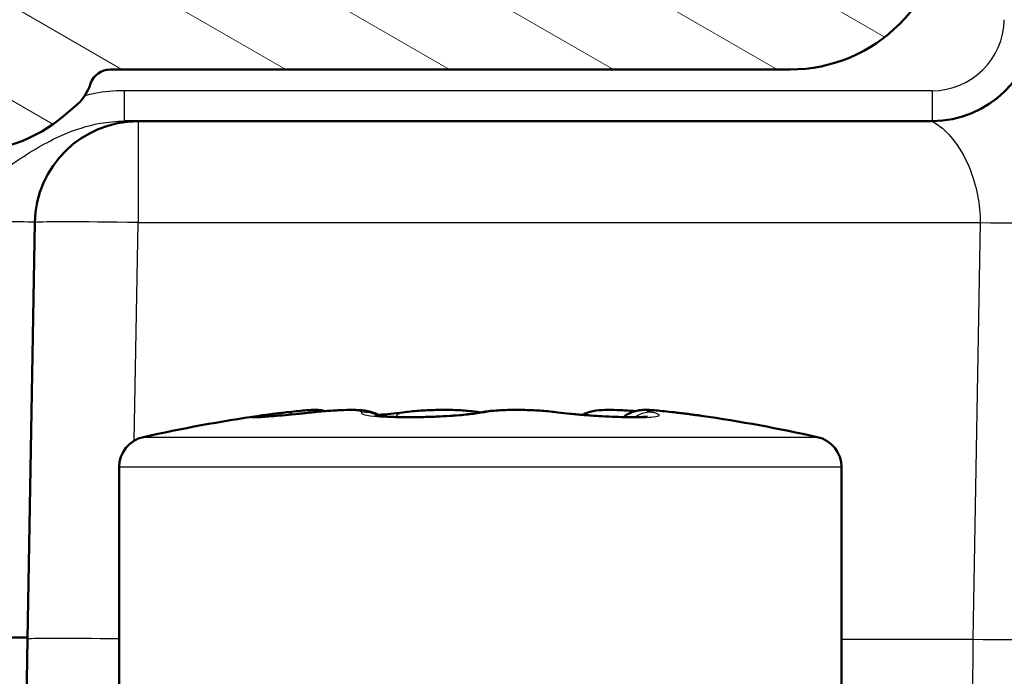
# Model space of a CAD drawing. Units: millimetres. Extents: x 1 to 1188, y 1 to 840.
# Drawn here: x 264 to 274, y 750 to 757 of the extents above; entities that cross this region are included whole.
import ezdxf

# ---------------------------------------------------------------- set-up
doc = ezdxf.new("R2010")
doc.units = ezdxf.units.MM
for name, color, linetype, lineweight in [('Schraffur (ISO)', 1, 'Continuous', 18), ('Sichtbar (ISO)', 7, 'Continuous', 50), ('Sichtbar schmal (ISO)', 1, 'Continuous', 25)]:
    doc.layers.add(name, color=color, linetype=linetype, lineweight=lineweight)

msp = doc.modelspace()

# ---------------------------------------------------------------- hatches: boundary and pattern name
at = {"layer": 'Schraffur (ISO)'}
h = msp.add_hatch(dxfattribs=at)
h.set_pattern_fill('ANSI31', color=256, scale=6.35, angle=105.00024554, style=0)
h.set_pattern_definition([(150.00025, (0, 0), (-0.39687205, -0.6874094), [])])
edge = h.paths.add_edge_path()
edge.add_ellipse((263.0730321, 756.184541), major_axis=(0, -0.8), ratio=1, start_angle=270, end_angle=293.30420214)
edge.add_ellipse((263.0730321, 756.184541), major_axis=(0.3164903, -0.7347339), ratio=1, start_angle=270, end_angle=336.69579786)
edge.add_line((263.0730321, 755.384541), (263.3230321, 755.384541))
edge.add_line((263.3230321, 755.384541), (263.5230321, 755.384541))
edge.add_ellipse((263.5230321, 756.884541), major_axis=(1.5, 0), ratio=1, start_angle=270, end_angle=310)
edge.add_line((264.4872135, 755.7354743), (264.5944259, 755.8254362))
edge.add_ellipse((264.2730321, 756.2084584), major_axis=(0.3830222, 0.3213938), ratio=1, start_angle=270, end_angle=301.34420816)
edge.add_ellipse((264.9362523, 755.984541), major_axis=(0.0639764, 0.1894915), ratio=1, start_angle=18.65579184, end_angle=90, ccw=False)
edge.add_line((264.9362523, 756.184541), (271.5230321, 756.184541))
edge.add_ellipse((271.5230321, 757.684541), major_axis=(1.5, 0), ratio=1, start_angle=270, end_angle=360)
edge.add_line((273.0230321, 757.684541), (272.0230321, 757.684541))
edge.add_ellipse((271.5230321, 757.684541), major_axis=(0, -0.5), ratio=1, start_angle=0, end_angle=90, ccw=False)
edge.add_line((271.5230321, 757.184541), (263.0730321, 757.184541))
edge.add_ellipse((263.0730321, 756.384541), major_axis=(-0.8, 0), ratio=1, start_angle=270, end_angle=360)
edge.add_line((262.2730321, 756.384541), (262.2730321, 756.184541))
edge = h.paths.add_edge_path()
edge.add_ellipse((256.2265536, 743.884541), major_axis=(-0.0034905, -0.1999695), ratio=1, start_angle=270, end_angle=361)
edge.add_line((256.2265536, 743.684541), (256.3462081, 743.684541))
edge.add_ellipse((256.3462081, 743.484541), major_axis=(0.2, 0), ratio=1, start_angle=315.5, end_angle=450, ccw=False)
edge.add_line((256.4888582, 743.3443591), (256.0957793, 742.9443591))
edge.add_ellipse((256.2384294, 742.8041773), major_axis=(-0.1401819, -0.1426501), ratio=1, start_angle=270, end_angle=315.5)
edge.add_line((256.0384598, 742.8006868), (256.1461149, 736.6331305))
edge.add_ellipse((258.1458103, 736.6680353), major_axis=(0.0349048, -1.9996954), ratio=1, start_angle=270, end_angle=299)
edge.add_line((256.4137595, 735.6680353), (258.1081432, 732.7332767))
edge.add_ellipse((258.5411559, 732.9832767), major_axis=(0.25, -0.4330127), ratio=1, start_angle=270, end_angle=348)
edge.add_line((258.6956644, 732.5077485), (259.4479977, 732.7521964))
edge.add_ellipse((259.6025062, 732.2766681), major_axis=(0.4755283, 0.1545085), ratio=1, start_angle=26.74368395, end_angle=90, ccw=False)
edge.add_ellipse((261.0230321, 733.684541), major_axis=(1.0559046, -1.0653945), ratio=1, start_angle=270, end_angle=190.1262137)
edge.add_ellipse((259.3873371, 734.835411), major_axis=(-0.2877175, -0.4089238), ratio=1, start_angle=53.13010235, end_angle=90, ccw=False)
edge.add_line((259.5418456, 734.3598827), (259.3873645, 734.3096888))
edge.add_ellipse((259.232856, 734.785217), major_axis=(-0.4755283, -0.1545085), ratio=1, start_angle=12, end_angle=90, ccw=False)
edge.add_line((258.7998433, 734.535217), (257.7127976, 736.4180353))
edge.add_ellipse((258.1458103, 736.6680353), major_axis=(-0.25, 0.4330127), ratio=1, start_angle=61, end_angle=90, ccw=False)
edge.add_line((257.6458865, 736.6593091), (257.5511743, 742.0853652))
edge.add_ellipse((258.0510982, 742.0940914), major_axis=(-0.0087262, 0.4999238), ratio=1, start_angle=49.80050205, end_angle=90, ccw=False)
edge.add_ellipse((256.3462081, 743.484541), major_axis=(1.0744383, 1.317415), ratio=1, start_angle=270, end_angle=348.67985979)
edge.add_ellipse((258.0442617, 744.8833311), major_axis=(-0.3179069, 0.3859213), ratio=1, start_angle=49.51963816, end_angle=90, ccw=False)
edge.add_line((257.5443379, 744.8920573), (257.8158871, 760.4491021))
edge.add_ellipse((258.315811, 760.4403759), major_axis=(0.0087262, 0.4999238), ratio=1, start_angle=49.4147447, end_angle=90, ccw=False)
edge.add_ellipse((268.039407, 751.8118371), major_axis=(8.9604056, 10.0975805), ratio=1, start_angle=82.1705106, end_angle=90, ccw=False)
edge.add_ellipse((259.5818825, 761.684541), major_axis=(0.3797194, 0.3252894), ratio=1, start_angle=49.4147447, end_angle=90, ccw=False)
edge.add_line((259.5818825, 762.184541), (269.3230321, 762.184541))
edge.add_ellipse((269.3230321, 761.684541), major_axis=(0.5, 0), ratio=1, start_angle=0, end_angle=90, ccw=False)
edge.add_line((269.8230321, 761.684541), (269.8230321, 761.484541))
edge.add_ellipse((270.3230321, 761.484541), major_axis=(0, -0.5), ratio=1, start_angle=270, end_angle=360)
edge.add_line((270.3230321, 760.984541), (271.5230321, 760.984541))
edge.add_ellipse((271.5230321, 760.484541), major_axis=(0.5, 0), ratio=1, start_angle=23.57817848, end_angle=90, ccw=False)
edge.add_line((271.9812897, 760.684541), (273.0647745, 760.684541))
edge.add_ellipse((273.5230321, 760.484541), major_axis=(0.2, 0.4582576), ratio=1, start_angle=23.57817848, end_angle=90, ccw=False)
edge.add_ellipse((273.5230321, 761.484541), major_axis=(0.5, 0), ratio=1, start_angle=270, end_angle=336.37718323)
edge.add_ellipse((273.5230321, 761.484541), major_axis=(0.200357, 0.4581016), ratio=1, start_angle=270, end_angle=293.62281677)
edge.add_line((274.0230321, 761.484541), (274.0230321, 761.684541))
edge.add_ellipse((273.5230321, 761.684541), major_axis=(0, 0.5), ratio=1, start_angle=270, end_angle=290.55924992)
edge.add_ellipse((273.5230321, 761.684541), major_axis=(-0.1755879, 0.4681548), ratio=1, start_angle=270, end_angle=339.44075008)
edge.add_line((273.5230321, 762.184541), (271.2230321, 762.184541))
edge.add_ellipse((271.2230321, 762.384541), major_axis=(-0.2, 0), ratio=1, start_angle=0, end_angle=90, ccw=False)
edge.add_line((271.0230321, 762.384541), (271.0230321, 763.484541))
edge.add_ellipse((270.8230321, 763.484541), major_axis=(0, 0.2), ratio=1, start_angle=270, end_angle=360)
edge.add_line((270.8230321, 763.684541), (259.2198655, 763.684541))
edge.add_ellipse((259.2198655, 762.684541), major_axis=(-1, 0), ratio=1, start_angle=270, end_angle=309.04770621)
edge.add_ellipse((268.039407, 751.8118371), major_axis=(-11.6493255, -9.4495087), ratio=1, start_angle=270, end_angle=280.90458759)
edge.add_ellipse((257.3222813, 760.8197902), major_axis=(-0.6434252, -0.765509), ratio=1, start_angle=270, end_angle=309.04770621)
edge.add_line((256.3224336, 760.8372426), (256.0265841, 743.8880314))
h = msp.add_hatch(dxfattribs=at)
h.set_pattern_fill('ANSI31', color=256, scale=6.35, angle=90.00021046, style=0)
h.set_pattern_definition([(135.00021, (0, 0), (-0.56126395, -0.5612681), [])])
edge = h.paths.add_edge_path()
edge.add_ellipse((537.7587517, 750.184541), major_axis=(-0.5, 0), ratio=1, start_angle=1, end_angle=90)
edge.add_line((537.7587517, 749.684541), (537.7816835, 749.684541))
edge.add_ellipse((537.7816835, 749.184541), major_axis=(-0.0087262, 0.4999238), ratio=1, start_angle=270, end_angle=359, ccw=False)
edge.add_line((538.2816073, 749.1932672), (538.3777625, 743.684541))
edge.add_line((538.3777625, 743.684541), (536.4695716, 743.684541))
edge.add_ellipse((536.4695716, 743.884541), major_axis=(0.0034905, -0.1999695), ratio=1, start_angle=270, end_angle=359, ccw=False)
edge.add_line((536.269602, 743.8810505), (536.2236552, 746.5133433))
edge.add_ellipse((534.5230321, 746.4836588), major_axis=(0.0296845, 1.7006231), ratio=1, start_angle=272, end_angle=450)
edge.add_line((532.822409, 746.5133433), (532.7764622, 743.8810505))
edge.add_ellipse((532.5764927, 743.884541), major_axis=(0.2, 0), ratio=1, start_angle=270, end_angle=359, ccw=False)
edge.add_line((532.5764927, 743.684541), (531.7195716, 743.684541))
edge.add_ellipse((531.7195716, 743.884541), major_axis=(0.0034905, -0.1999695), ratio=1, start_angle=270, end_angle=359, ccw=False)
edge.add_line((531.519602, 743.8810505), (531.295507, 756.7194458))
edge.add_ellipse((529.2958116, 756.684541), major_axis=(2, 0), ratio=1, start_angle=1, end_angle=90)
edge.add_line((529.2958116, 758.684541), (522.7679717, 758.684541))
edge.add_line((522.7679717, 758.684541), (522.7679717, 758.784541))
edge.add_line((522.7679717, 758.784541), (521.9963259, 758.784541))
edge.add_line((521.9963259, 758.784541), (521.9963259, 758.684541))
edge.add_line((521.9963259, 758.684541), (521.4379359, 758.684541))
edge.add_line((521.4379359, 758.684541), (521.4379359, 758.784541))
edge.add_line((521.4379359, 758.784541), (520.6493852, 758.784541))
edge.add_line((520.6493852, 758.784541), (520.6493852, 758.684541))
edge.add_line((520.6493852, 758.684541), (520.5584745, 758.684541))
edge.add_line((520.5584745, 758.684541), (520.5584745, 758.784541))
edge.add_line((520.5584745, 758.784541), (519.4012622, 758.784541))
edge.add_line((519.4012622, 758.784541), (519.4012622, 758.684541))
edge.add_line((519.4012622, 758.684541), (519.0404843, 758.684541))
edge.add_line((519.0404843, 758.684541), (519.0404843, 758.784541))
edge.add_line((519.0404843, 758.784541), (517.6501118, 758.784541))
edge.add_line((517.6501118, 758.784541), (517.6501118, 758.684541))
edge.add_line((517.6501118, 758.684541), (292.059179, 758.684541))
edge.add_line((292.059179, 758.684541), (292.059179, 758.434541))
edge.add_line((292.059179, 758.434541), (291.5637652, 758.434541))
edge.add_line((291.5637652, 758.434541), (291.5637652, 758.684541))
edge.add_line((291.5637652, 758.684541), (289.6138426, 758.684541))
edge.add_line((289.6138426, 758.684541), (289.6138426, 758.434541))
edge.add_line((289.6138426, 758.434541), (287.5186684, 758.434541))
edge.add_line((287.5186684, 758.434541), (287.5186684, 758.684541))
edge.add_line((287.5186684, 758.684541), (281.7502526, 758.684541))
edge.add_ellipse((281.7502526, 756.684541), major_axis=(0.0349048, 1.9996954), ratio=1, start_angle=1, end_angle=90)
edge.add_line((279.7505572, 756.7194458), (279.5264622, 743.8810505))
edge.add_ellipse((279.3264927, 743.884541), major_axis=(0.2, 0), ratio=1, start_angle=270, end_angle=359, ccw=False)
edge.add_line((279.3264927, 743.684541), (278.4695716, 743.684541))
edge.add_ellipse((278.4695716, 743.884541), major_axis=(0.0034905, -0.1999695), ratio=1, start_angle=270, end_angle=359, ccw=False)
edge.add_line((278.269602, 743.8810505), (278.2236552, 746.5133433))
edge.add_ellipse((276.5230321, 746.4836588), major_axis=(0.0296845, 1.7006231), ratio=1, start_angle=272, end_angle=450)
edge.add_line((274.822409, 746.5133433), (274.7764622, 743.8810505))
edge.add_ellipse((274.5764927, 743.884541), major_axis=(0.2, 0), ratio=1, start_angle=270, end_angle=359, ccw=False)
edge.add_line((274.5764927, 743.684541), (272.6683017, 743.684541))
edge.add_line((272.6683017, 743.684541), (272.7644569, 749.1932672))
edge.add_ellipse((273.2643807, 749.184541), major_axis=(-0.5, 0), ratio=1, start_angle=270, end_angle=359, ccw=False)
edge.add_line((273.2643807, 749.684541), (273.2873126, 749.684541))
edge.add_ellipse((273.2873126, 750.184541), major_axis=(-0.0087262, -0.4999238), ratio=1, start_angle=1, end_angle=90)
edge.add_line((273.7872364, 750.1758148), (273.9811337, 761.284184))
edge.add_line((273.9811337, 761.284184), (273.9911869, 761.8601289))
edge.add_line((273.9911869, 761.8601289), (274.0090702, 762.8846628))
edge.add_line((274.0090702, 762.8846628), (274.8230321, 763.684541))
edge.add_line((274.8230321, 763.684541), (278.1933128, 763.684541))
edge.add_ellipse((278.1933128, 763.384541), major_axis=(0.2999543, 0.0052357), ratio=1, start_angle=0, end_angle=89, ccw=False)
edge.add_line((278.4932671, 763.3897767), (278.5144569, 762.1758148))
edge.add_ellipse((279.0143807, 762.184541), major_axis=(-0.5, 0), ratio=1, start_angle=1, end_angle=90)
edge.add_line((279.0143807, 761.684541), (532.0316835, 761.684541))
edge.add_ellipse((532.0316835, 762.184541), major_axis=(-0.0087262, -0.4999238), ratio=1, start_angle=1, end_angle=90)
edge.add_line((532.5316073, 762.1758148), (532.5527971, 763.3897767))
edge.add_ellipse((532.8527514, 763.384541), major_axis=(-0.3, 0), ratio=1, start_angle=270, end_angle=359, ccw=False)
edge.add_line((532.8527514, 763.684541), (536.2230321, 763.684541))
edge.add_line((536.2230321, 763.684541), (537.036994, 762.8846628))
edge.add_line((537.036994, 762.8846628), (537.2588278, 750.1758148))
h = msp.add_hatch(dxfattribs=at)
h.set_pattern_fill('ANSI31', color=256, scale=6.35, angle=-14.99997778, style=0)
h.set_pattern_definition([(30.00002, (0, 0), (-0.3968753, 0.6874075), [])])
edge = h.paths.add_edge_path()
edge.add_ellipse((270.3168143, 737.984541), major_axis=(-0.1299038, -0.075), ratio=1, start_angle=270, end_angle=390)
edge.add_line((270.2418143, 737.8546372), (270.3980321, 737.7644448))
edge.add_ellipse((270.3230321, 737.634541), major_axis=(0.1299038, -0.075), ratio=1, start_angle=330, end_angle=450, ccw=False)
edge.add_line((270.3980321, 737.5046372), (270.2230321, 737.4036009))
edge.add_ellipse((270.2980321, 737.273697), major_axis=(-0.1299038, -0.075), ratio=1, start_angle=270, end_angle=330)
edge.add_line((270.1480321, 737.273697), (270.1480321, 732.984541))
edge.add_ellipse((269.8480321, 732.984541), major_axis=(0, -0.3), ratio=1, start_angle=0, end_angle=90, ccw=False)
edge.add_line((269.8480321, 732.684541), (267.1980321, 732.684541))
edge.add_ellipse((267.1980321, 732.984541), major_axis=(-0.3, 0), ratio=1, start_angle=0, end_angle=90, ccw=False)
edge.add_line((266.8980321, 732.984541), (266.8980321, 737.623697))
edge.add_ellipse((266.7480321, 737.623697), major_axis=(0, 0.15), ratio=1, start_angle=270, end_angle=330)
edge.add_line((266.8230321, 737.7536009), (266.6480321, 737.8546372))
edge.add_ellipse((266.7230321, 737.984541), major_axis=(-0.1299038, 0.075), ratio=1, start_angle=330, end_angle=450, ccw=False)
edge.add_line((266.6480321, 738.1144448), (266.8042499, 738.2046372))
edge.add_ellipse((266.7292499, 738.334541), major_axis=(0.1299038, 0.075), ratio=1, start_angle=270, end_angle=390)
edge.add_line((266.8042499, 738.4644448), (266.6480321, 738.5546372))
edge.add_ellipse((266.7230321, 738.684541), major_axis=(-0.1299038, 0.075), ratio=1, start_angle=60, end_angle=90, ccw=False)
edge.add_ellipse((266.4632245, 738.534541), major_axis=(-0.075, 0.1299038), ratio=1, start_angle=270, end_angle=330)
edge.add_line((266.4632245, 738.684541), (265.3730321, 738.684541))
edge.add_ellipse((265.3730321, 738.184541), major_axis=(-0.5, 0), ratio=1, start_angle=270, end_angle=360)
edge.add_line((264.8730321, 738.184541), (264.8730321, 737.384541))
edge.add_ellipse((264.3730321, 737.384541), major_axis=(0, -0.5), ratio=1, start_angle=0, end_angle=90, ccw=False)
edge.add_line((264.3730321, 736.884541), (263.8230321, 736.884541))
edge.add_ellipse((263.8230321, 737.384541), major_axis=(-0.5, 0), ratio=1, start_angle=0, end_angle=90, ccw=False)
edge.add_line((263.3230321, 737.384541), (263.3230321, 755.384541))
edge.add_line((263.3230321, 755.384541), (263.3230321, 755.5265956))
edge.add_ellipse((263.1230321, 755.5265956), major_axis=(0, 0.2), ratio=1, start_angle=270, end_angle=350)
edge.add_line((263.1577618, 755.7235571), (262.3382982, 755.8680507))
edge.add_line((262.3382982, 755.8680507), (261.1966803, 756.0693487))
edge.add_ellipse((261.0230321, 755.084541), major_axis=(-0.9848078, 0.1736482), ratio=1, start_angle=270, end_angle=315)
edge.add_line((260.4494557, 755.903693), (259.9859911, 755.5791716))
edge.add_ellipse((260.5595675, 754.7600196), major_axis=(-0.819152, -0.5735764), ratio=1, start_angle=270, end_angle=297)
edge.add_line((259.6766199, 755.2294911), (259.3400845, 754.5965601))
edge.add_ellipse((260.2230321, 754.1270885), major_axis=(-0.4694716, -0.8829476), ratio=1, start_angle=270, end_angle=298)
edge.add_line((259.2230321, 754.1270885), (259.2230321, 753.2162163))
edge.add_ellipse((259.4230321, 753.2162163), major_axis=(0, -0.2), ratio=1, start_angle=270, end_angle=360)
edge.add_line((259.4230321, 753.0162163), (260.0230321, 753.0162163))
edge.add_ellipse((260.0230321, 753.2162163), major_axis=(0.2, 0), ratio=1, start_angle=270, end_angle=360)
edge.add_line((260.2230321, 753.2162163), (260.2230321, 753.4162163))
edge.add_ellipse((260.6230321, 753.4162163), major_axis=(0, 0.4), ratio=1, start_angle=0, end_angle=90, ccw=False)
edge.add_line((260.6230321, 753.8162163), (260.9230321, 753.8162163))
edge.add_ellipse((260.9230321, 753.4162163), major_axis=(0.4, 0), ratio=1, start_angle=0, end_angle=90, ccw=False)
edge.add_line((261.3230321, 753.4162163), (261.3230321, 739.9162163))
edge.add_ellipse((260.9230321, 739.9162163), major_axis=(0, -0.4), ratio=1, start_angle=0, end_angle=90, ccw=False)
edge.add_line((260.9230321, 739.5162163), (260.6230321, 739.5162163))
edge.add_ellipse((260.6230321, 739.9162163), major_axis=(-0.4, 0), ratio=1, start_angle=0, end_angle=90, ccw=False)
edge.add_line((260.2230321, 739.9162163), (260.2230321, 740.1162163))
edge.add_ellipse((260.0230321, 740.1162163), major_axis=(0, 0.2), ratio=1, start_angle=270, end_angle=360)
edge.add_line((260.0230321, 740.3162163), (259.4119874, 740.3162163))
edge.add_ellipse((259.4119874, 740.1162163), major_axis=(-0.2, 0), ratio=1, start_angle=270, end_angle=356.74694669)
edge.add_line((259.2123097, 740.1275655), (259.0246435, 736.8257676))
edge.add_ellipse((260.0230321, 736.7690216), major_axis=(-0.056746, -0.9983886), ratio=1, start_angle=270, end_angle=273.25305331)
edge.add_line((259.0230321, 736.7690216), (259.0230321, 735.2938887))
edge.add_ellipse((259.5230321, 735.2938887), major_axis=(0, -0.5), ratio=1, start_angle=270, end_angle=402.98588608)
edge.add_ellipse((261.0230321, 733.684541), major_axis=(1.2435869, 1.1590909), ratio=1, start_angle=209.91731269, end_angle=450, ccw=False)
edge.add_ellipse((260.3762608, 731.5817602), major_axis=(-0.4779047, 0.1469935), ratio=1, start_angle=270, end_angle=305.09680123)
edge.add_line((260.2217523, 732.0572885), (260.200184, 732.0502805))
edge.add_ellipse((260.4164959, 731.384541), major_axis=(-0.6657396, -0.2163119), ratio=1, start_angle=270, end_angle=379.97987244)
edge.add_ellipse((261.441191, 732.184541), major_axis=(1.2307692, -1.576454), ratio=1, start_angle=270, end_angle=322.02012756)
edge.add_line((261.441191, 730.184541), (273.0230321, 730.184541))
edge.add_ellipse((273.0230321, 730.684541), major_axis=(0.5, 0), ratio=1, start_angle=270, end_angle=360)
edge.add_line((273.5230321, 730.684541), (273.5230321, 732.184541))
edge.add_ellipse((273.0230321, 732.184541), major_axis=(0, 0.5), ratio=1, start_angle=270, end_angle=272)
edge.add_line((273.5227275, 732.2019907), (273.4392824, 736.9825586))
edge.add_ellipse((272.9393586, 736.9738324), major_axis=(-0.0087262, 0.4999238), ratio=1, start_angle=270, end_angle=314)
edge.add_line((273.292912, 737.3273858), (272.0822034, 738.5380944))
edge.add_ellipse((271.72865, 738.184541), major_axis=(0.3535534, 0.3535534), ratio=1, start_angle=0, end_angle=45)
edge.add_line((271.72865, 738.684541), (270.5466389, 738.684541))
edge.add_ellipse((270.5466389, 738.534541), major_axis=(-0.15, 0), ratio=1, start_angle=270, end_angle=401.8103149)
edge.add_ellipse((270.3230321, 738.334541), major_axis=(0.1, -0.1118034), ratio=1, start_angle=348.1896851, end_angle=450, ccw=False)
edge.add_line((270.3980321, 738.2046372), (270.2418143, 738.1144448))

# ---------------------------------------------------------------- linework, layer by layer
at = {"layer": 'Sichtbar (ISO)'}
for p, q in [((264.9362523, 756.184541), (271.5230321, 756.184541)), ((264.4872135, 755.7354743), (264.5944259, 755.8254362)), ((265.2057294, 755.684541), (265.070794, 755.684541)), ((272.9006943, 755.684541), (265.2057294, 755.684541)), ((264.2058817, 754.7019934), (264.1354522, 750.6670886)), ((265.0230321, 749.984541), (265.0230321, 752.3320146)), ((272.0230321, 749.984541), (272.0230321, 752.3320146)), ((263.3230321, 750.684541), (264.1357568, 750.684541)), ((264.1354522, 750.6670886), (264.1011513, 748.7019934))]:
    msp.add_line(p, q, dxfattribs=at)
for centre, radius, start, end in [((271.5230321, 757.684541), 1.5, 270, 0), ((272.9006943, 756.684541), 1, 270, 359), ((264.9362523, 755.984541), 0.2, 90, 161.34420816), ((264.2730321, 756.2084584), 0.5, 310, 341.34420816), ((263.5230321, 756.884541), 1.5, 270, 310), ((265.2057294, 754.684541), 1, 90, 179), ((268.5230321, 737.984541), 15, 98.20450752, 102.57322), ((268.5230321, 737.984541), 15, 77.42678, 81.79549248), ((265.3230321, 752.3320146), 0.3, 102.57322, 180), ((271.7230321, 752.3320146), 0.3, 0, 77.42678)]:
    msp.add_arc(centre, radius, start, end, dxfattribs=at)
for centre, major_axis, ratio, start_param, end_param in [((268.1070245, 752.8896588), (0.8412618, 0.0229387), 0.08064744, 4.265635832, 4.386307556), ((268.1089606, 752.8910284), (0.8474218, 0.0233795), 0.081591411, 4.386285872, 4.506211798), ((269.4336666, 752.8857071), (0.820844, -0.0466575), 0.059705502, 5.349570677, 5.473372813), ((269.4519688, 752.8795692), (0.7942794, -0.0423887), 0.056149432, 5.472894409, 5.600485564)]:
    msp.add_ellipse(centre, major_axis=major_axis, ratio=ratio, start_param=start_param, end_param=end_param, dxfattribs=at)
for points, knots in [([(266.9042852, 752.8649737), (266.8568511, 752.8599419), (266.8096458, 752.855076), (266.7184981, 752.8459665), (266.6745645, 752.841724), (266.5926627, 752.8341223), (266.5546924, 752.8307635), (266.4873072, 752.8251527), (266.4578578, 752.8229006), (266.4102953, 752.8196791), (266.3918054, 752.8187276), (266.38242, 752.8184236)], [0, 0, 0, 0, 0.0144987328, 0.0144987328, 0.02899746561, 0.02899746561, 0.04349619841, 0.04349619841, 0.05799493121, 0.05799493121, 0.07249366401, 0.07249366401, 0.07249366401, 0.07249366401]), ([(266.3824301, 752.8310161), (266.3951828, 752.8328548), (266.4089685, 752.8347794), (266.4385977, 752.8388066), (266.4544382, 752.8409085), (266.4880395, 752.8452746), (266.505799, 752.8475385), (266.5430354, 752.8522038), (266.562512, 752.8546052), (266.6029406, 752.8595162), (266.6238919, 752.8620258), (266.645445, 752.8645734)], [0.03674180556, 0.03674180556, 0.03674180556, 0.03674180556, 0.04389217561, 0.04389217561, 0.05104254566, 0.05104254566, 0.05819291571, 0.05819291571, 0.06534328576, 0.06534328576, 0.07249365581, 0.07249365581, 0.07249365581, 0.07249365581]), ([(267.0227208, 752.8761309), (267.0215508, 752.8764405), (267.0204068, 752.8767384), (267.0017839, 752.8815505), (266.9900224, 752.8833005), (266.9668822, 752.8863687), (266.9573678, 752.8869826), (266.9303283, 752.8883233), (266.9167773, 752.888076), (266.8819935, 752.8870579), (266.8610781, 752.8857891), (266.8140962, 752.882241), (266.7882847, 752.8799353), (266.7320456, 752.8743528), (266.701657, 752.8710755), (266.6616029, 752.8664705), (266.6535714, 752.865534), (266.645445, 752.8645734)], [0.2924522547, 0.2924522547, 0.2924522547, 0.2924522547, 0.29261117653, 0.29261117653, 0.29509328052, 0.29509328052, 0.29845568225, 0.29845568225, 0.30582428146, 0.30582428146, 0.31648562519, 0.31648562519, 0.32714696892, 0.32714696892, 0.33780831265, 0.33780831265, 0.34043881027, 0.34043881027, 0.34043881027, 0.34043881027]), ([(266.9042852, 752.8649737), (266.9558336, 752.8704419), (267.0071988, 752.8751062), (267.1057068, 752.8824293), (267.1527998, 752.8850917), (267.2400112, 752.8880934), (267.2798958, 752.8884856), (267.3543761, 752.8861778), (267.386157, 752.8850072), (267.4476188, 752.8724857), (267.4647974, 752.8685158), (267.5056805, 752.8534757), (267.5270548, 752.8455545), (267.5549863, 752.8267643)], [0.2639950947, 0.2639950947, 0.2639950947, 0.2639950947, 0.27865868381, 0.27865868381, 0.29332227293, 0.29332227293, 0.30798586204, 0.30798586204, 0.32264945116, 0.32264945116, 0.32750647511, 0.32750647511, 0.33112579037, 0.33112579037, 0.33112579037, 0.33112579037]), ([(267.7452344, 752.8185615), (267.7065782, 752.8190002), (267.6703965, 752.8199757), (267.6057501, 752.8228329), (267.5772451, 752.8247296), (267.5313792, 752.8289218), (267.5137708, 752.8313436), (267.5026715, 752.8332981), (267.5009634, 752.8336635), (267.5006484, 752.8337342), (267.5006339, 752.8337376), (267.5006336, 752.8337379)], [0, 0, 0, 0, 0.01371475957, 0.01371475957, 0.02742951915, 0.02742951915, 0.04114427872, 0.04114427872, 0.04569592134, 0.04569592134, 0.04614172137, 0.04614172137, 0.04614172137, 0.04614172137]), ([(267.5340578, 752.8396177), (267.5741343, 752.8429601), (267.6135281, 752.8466059), (267.6942309, 752.8548473), (267.7350393, 752.8595061), (267.7721961, 752.864241)], [0.04527757236, 0.04527757236, 0.04527757236, 0.04527757236, 0.05799492465, 0.05799492465, 0.07249365581, 0.07249365581, 0.07249365581, 0.07249365581]), ([(268.5230321, 752.8638077), (268.4855478, 752.8705839), (268.4471746, 752.8752136), (268.3588739, 752.8830052), (268.30848, 752.8856598), (268.2027987, 752.8883255), (268.1476012, 752.888313), (268.0365543, 752.8856968), (267.9807638, 752.8830929), (267.8728867, 752.8754579), (267.8208593, 752.8704421), (267.7721961, 752.864241)], [0.26581472127, 0.26581472127, 0.26581472127, 0.26581472127, 0.27928383781, 0.27928383781, 0.29457258093, 0.29457258093, 0.30986132404, 0.30986132404, 0.32515006715, 0.32515006715, 0.34043881027, 0.34043881027, 0.34043881027, 0.34043881027]), ([(268.5078837, 752.860941), (268.4932505, 752.8580454), (268.4732224, 752.854662), (268.4211907, 752.8473153), (268.3875587, 752.8433279), (268.3130942, 752.8359958), (268.2722293, 752.8326396), (268.1863364, 752.8268751), (268.141305, 752.8244646), (268.0501593, 752.8207785), (268.0040483, 752.8195029), (267.9517305, 752.8187309), (267.9445207, 752.8186397), (267.9373439, 752.8185642)], [0, 0, 0, 0, 0.01217140718, 0.01217140718, 0.02667013998, 0.02667013998, 0.04116887279, 0.04116887279, 0.05566760559, 0.05566760559, 0.07016633839, 0.07016633839, 0.07249366401, 0.07249366401, 0.07249366401, 0.07249366401]), ([(268.5078837, 752.860941), (268.5502027, 752.8693151), (268.5933025, 752.8747206), (268.6871903, 752.8830052), (268.7375843, 752.8856598), (268.8432655, 752.8883255), (268.898463, 752.888313), (269.00951, 752.8856968), (269.0653004, 752.8830929), (269.1731776, 752.8754579), (269.225205, 752.8704421), (269.2738681, 752.864241)], [0.2639950947, 0.2639950947, 0.2639950947, 0.2639950947, 0.27928383781, 0.27928383781, 0.29457258093, 0.29457258093, 0.30986132404, 0.30986132404, 0.32515006715, 0.32515006715, 0.34043881027, 0.34043881027, 0.34043881027, 0.34043881027]), ([(269.9197743, 752.8185569), (269.8833836, 752.8190168), (269.8431032, 752.8200853), (269.7578687, 752.8234105), (269.712914, 752.8256652), (269.6213645, 752.83122), (269.5747709, 752.8345197), (269.4829991, 752.8419428), (269.4378184, 752.8460665), (269.3518333, 752.8548473), (269.311025, 752.8595061), (269.2738681, 752.864241)], [0, 0, 0, 0, 0.01449873116, 0.01449873116, 0.02899746232, 0.02899746232, 0.04349619349, 0.04349619349, 0.05799492465, 0.05799492465, 0.07249365581, 0.07249365581, 0.07249365581, 0.07249365581]), ([(270.0233434, 752.8761309), (270.0120062, 752.8770597), (270.0007548, 752.8779394), (269.9403574, 752.8824293), (269.8932645, 752.8850917), (269.806053, 752.8880934), (269.7661684, 752.8884856), (269.6916882, 752.8861778), (269.6599072, 752.8850072), (269.5984454, 752.8724857), (269.5812668, 752.8685158), (269.5450228, 752.8551823), (269.5300931, 752.8496587), (269.5120064, 752.8396177)], [0.27534114385, 0.27534114385, 0.27534114385, 0.27534114385, 0.27865868381, 0.27865868381, 0.29332227293, 0.29332227293, 0.30798586204, 0.30798586204, 0.32264945116, 0.32264945116, 0.32750647511, 0.32750647511, 0.33016396649, 0.33016396649, 0.33016396649, 0.33016396649]), ([(269.910536, 752.8186854), (269.9346091, 752.8381882), (269.9545081, 752.8489054), (269.99605, 752.8687506), (270.0131427, 752.8735046), (270.0442804, 752.8815505), (270.0560419, 752.8833005), (270.079182, 752.8863687), (270.0886964, 752.8869826), (270.1157359, 752.8883233), (270.1292869, 752.888076), (270.1640708, 752.8870579), (270.1849861, 752.8857891), (270.2319681, 752.882241), (270.2577796, 752.8799353), (270.3140186, 752.8743528), (270.3444072, 752.8710755), (270.3844613, 752.8664705), (270.3924929, 752.865534), (270.4006193, 752.8645734)], [0.28944272925, 0.28944272925, 0.28944272925, 0.28944272925, 0.290677481, 0.290677481, 0.29261117653, 0.29261117653, 0.29509328052, 0.29509328052, 0.29845568225, 0.29845568225, 0.30582428146, 0.30582428146, 0.31648562519, 0.31648562519, 0.32714696892, 0.32714696892, 0.33780831265, 0.33780831265, 0.34043881027, 0.34043881027, 0.34043881027, 0.34043881027]), ([(270.6636341, 752.8310161), (270.6508815, 752.8328548), (270.6370957, 752.8347794), (270.6074665, 752.8388066), (270.5916261, 752.8409085), (270.5580248, 752.8452746), (270.5402652, 752.8475385), (270.5030288, 752.8522038), (270.4835522, 752.8546052), (270.4431236, 752.8595162), (270.4221723, 752.8620258), (270.4006193, 752.8645734)], [0.03674180556, 0.03674180556, 0.03674180556, 0.03674180556, 0.04389217561, 0.04389217561, 0.05104254566, 0.05104254566, 0.05819291571, 0.05819291571, 0.06534328576, 0.06534328576, 0.07249365581, 0.07249365581, 0.07249365581, 0.07249365581]), ([(266.3645933, 752.8180403), (266.3650396, 752.8180403), (266.3656728, 752.8180427), (266.3672535, 752.8180569), (266.3682014, 752.8180687), (266.370372, 752.8181043), (266.3715949, 752.8181281), (266.3742873, 752.8181889), (266.375757, 752.818226), (266.3789226, 752.8183141), (266.3806186, 752.8183652), (266.38242, 752.8184236)], [0.57049229367, 0.57049229367, 0.57049229367, 0.57049229367, 0.57258650047, 0.57258650047, 0.57468070726, 0.57468070726, 0.57677491406, 0.57677491406, 0.57886912085, 0.57886912085, 0.58096332765, 0.58096332765, 0.58096332765, 0.58096332765]), ([(270.142228, 752.8222867), (270.1422255, 752.8222852), (270.1418545, 752.8222267), (270.1388481, 752.8218523), (270.1328371, 752.8212311), (270.1151454, 752.8200324), (270.1028049, 752.8194367), (270.081543, 752.8188223), (270.0743485, 752.8186632), (270.0667266, 752.8185444)], [0.04983602486, 0.04983602486, 0.04983602486, 0.04983602486, 0.05203069184, 0.05203069184, 0.05979216028, 0.05979216028, 0.0684813412, 0.0684813412, 0.07249366401, 0.07249366401, 0.07249366401, 0.07249366401])]:
    msp.add_open_spline(points, degree=3, knots=knots, dxfattribs=at)
at = {"layer": 'Sichtbar schmal (ISO)'}
for p, q in [((265.070794, 755.9793052), (265.070794, 755.684541)), ((272.9006943, 755.9793052), (265.070794, 755.9793052)), ((272.9006943, 755.9793052), (272.9006943, 755.684541)), ((265.2057294, 755.684541), (265.2057294, 754.7019934)), ((265.1688533, 752.5893644), (265.2057294, 754.7019934)), ((265.2057294, 754.7019934), (273.3663173, 754.7019934)), ((273.3663173, 754.7019934), (273.2958878, 750.6670886)), ((265.257726, 752.6248202), (271.7883382, 752.6248202)), ((272.0230321, 752.3320146), (265.0230321, 752.3320146)), ((272.0230321, 750.6670886), (273.2958878, 750.6670886)), ((273.2958878, 750.6670886), (273.2873126, 749.684541))]:
    msp.add_line(p, q, dxfattribs=at)
msp.add_arc((272.9006943, 756.6793052), 0.7, 270, 359, dxfattribs=at)
for centre, major_axis, ratio, start_param, end_param in [((263.2054247, 754.684541), (1.000457, 0.017463), 0.017428502, 6.282576691, 7.735851308), ((265.2057294, 754.684541), (-0.9998477, 0.0174524), 0.017449749, 4.712693567, 6.283185307), ((273.3663173, 754.7107196), (0.4999238, -0.0087262), 0.017449749, 4.712693567, 6.283185307), ((266.6806604, 752.5666475), (-0.0352154, 0.297926), 0.440249619, 5.858302035, 6.283185307), ((266.9359314, 752.5666475), (-0.0316462, 0.2983262), 0.041390168, 0, 0.065822591), ((267.3935743, 752.5666475), (0.2558143, -0.1567132), 0.992331931, 1.626529562, 2.194080851), ((267.8101182, 752.5666475), (-0.0379221, 0.2975935), 0.552082313, 0, 0.490075296), ((268.5661186, 752.5666475), (-0.0582349, 0.2942936), 0.839760477, 6.048304721, 6.283185307), ((269.235946, 752.5666475), (0.0379221, 0.2975935), 0.552082313, 0, 0.140448857), ((270.1532193, 752.5666475), (0.0668711, 0.2924521), 0.881150645, 0.128605924, 0.767015711), ((270.3654039, 752.5666475), (0.0352154, 0.297926), 0.440249619, 6.264963526, 6.283185307), ((266.3488795, 752.5185808), (0.0331287, 0.2981652), 0.995630631, 0.051655994, 0.260230681), ((266.3645934, 752.5180403), (0, 0.3), 0.978343453, 0, 0.150652064), ((266.3921311, 752.5185808), (-0.0097111, 0.2998428), 0.947905354, 0, 0.119365035), ((267.7418301, 752.5185808), (0.0034043, 0.2999807), 0.417441283, 0.00000002, 0.154792932), ((267.8392927, 752.5180403), (0, 0.3), 0.309914741, 0, 0.150652064), ((267.9405001, 752.5185808), (-0.0031561, 0.2999834), 0.198223043, 0, 0.147970127), ((269.9159828, 752.5185808), (0.0037915, 0.299976), 0.578189348, 6.140437565, 6.283185307), ((269.9977314, 752.5180403), (0, 0.3), 0.668428711, 6.132533244, 6.283185307), ((270.071401, 752.5185808), (-0.0046744, 0.2999636), 0.749682312, 6.121447749, 6.283185308), ((265.1352999, 750.6496361), (-0.9998477, 0.0174524), 0.017449749, 4.825215695, 6.283185307), ((273.2958878, 750.6758148), (0.4999238, -0.0087262), 0.017449749, 4.712693567, 6.283185307)]:
    msp.add_ellipse(centre, major_axis=major_axis, ratio=ratio, start_param=start_param, end_param=end_param, dxfattribs=at)
for points, knots in [([(265.070794, 755.9793052), (264.9746488, 755.9793052), (264.8778324, 755.969954), (264.7512239, 755.9458685), (264.7200925, 755.9389703), (264.6892219, 755.9311807)], [-0.23402667726, -0.23402667726, -0.23402667726, -0.23402667726, -0.20518312373, -0.20518312373, -0.19568269859, -0.19568269859, -0.19568269859, -0.19568269859]), ([(263.3229528, 754.7877942), (263.4247863, 754.8625515), (263.5259541, 754.9368838), (263.7579106, 755.1073399), (263.8860158, 755.2013438), (264.1643623, 755.3896705), (264.3163993, 755.4809045), (264.5922106, 755.6019207), (264.7141825, 755.641112), (264.9159928, 755.6773477), (264.9939431, 755.684541), (265.070794, 755.684541)], [0.0133221621, 0.0133221621, 0.0133221621, 0.0133221621, 0.0495167505, 0.0495167505, 0.0990388467, 0.0990388467, 0.1590334381, 0.1590334381, 0.2051831237, 0.2051831237, 0.2340266773, 0.2340266773, 0.2340266773, 0.2340266773]), ([(272.9006943, 755.684541), (272.9006943, 755.684541), (272.9066233, 755.681358), (272.9297949, 755.6674028), (272.9490765, 755.6552039), (273.0072175, 755.6110542), (273.0510045, 755.5723242), (273.1560763, 755.4451798), (273.2186622, 755.3438971), (273.3288966, 755.0640892), (273.370817, 754.8738492), (273.3663173, 754.7019934)], [0, 0, 0, 0, 0.110881097, 0.110881097, 0.244120842, 0.244120842, 0.439417515, 0.439417515, 0.69330319, 0.69330319, 1, 1, 1, 1]), ([(266.3824499, 752.8310179), (266.3714404, 752.8294309), (266.361472, 752.8279442), (266.3274658, 752.8226577), (266.3113113, 752.8196404), (266.3009957, 752.8164305), (266.300842, 752.8156013), (266.304509, 752.8151939)], [-0.03674180556, -0.03674180556, -0.03674180556, -0.03674180556, -0.03020263034, -0.03020263034, -0.01161639629, -0.01161639629, 0, 0, 0, 0]), ([(266.3486434, 752.8151939), (266.3672518, 752.8157965), (266.3938432, 752.8173254), (266.4751951, 752.8231336), (266.5372164, 752.8283233), (266.6628385, 752.8398607), (266.7227081, 752.845657), (266.8238112, 752.8558807), (266.8636012, 752.8600046), (266.9035416, 752.8642415)], [-0.07249366401, -0.07249366401, -0.07249366401, -0.07249366401, -0.05531049896, -0.05531049896, -0.03072805498, -0.03072805498, -0.01181848268, -0.01181848268, 0, 0, 0, 0]), ([(266.9035416, 752.8642415), (266.963128, 752.8705623), (267.0226262, 752.8757695), (267.1420312, 752.8837874), (267.200375, 752.8860447), (267.2472454, 752.8860187), (267.2681458, 752.8860071), (267.286788, 752.8855472), (267.3284781, 752.8832093), (267.3474153, 752.8806413), (267.3696797, 752.8736489), (267.3736282, 752.8693086), (267.3705241, 752.8642415)], [0.2639950947, 0.2639950947, 0.2639950947, 0.2639950947, 0.2816640256, 0.2816640256, 0.30233694629, 0.30233694629, 0.30233694629, 0.31155540692, 0.31155540692, 0.32630494393, 0.32630494393, 0.34043881027, 0.34043881027, 0.34043881027, 0.34043881027]), ([(267.3705241, 752.8642415), (267.3665427, 752.8577424), (267.3718193, 752.8515109), (267.4052644, 752.8382489), (267.4405554, 752.8316522), (267.5268952, 752.8226577), (267.5723641, 752.8196404), (267.6556874, 752.8164305), (267.6899852, 752.8156013), (267.7258872, 752.8151939)], [-0.07249365581, -0.07249365581, -0.07249365581, -0.07249365581, -0.05436473461, -0.05436473461, -0.03020263034, -0.03020263034, -0.01161639629, -0.01161639629, 0, 0, 0, 0]), ([(267.9286116, 752.8151939), (267.9858949, 752.8157965), (268.0448315, 752.8173254), (268.1862405, 752.8231336), (268.2678503, 752.8283233), (268.3975895, 752.8398607), (268.4490973, 752.845657), (268.5208523, 752.8558807), (268.5455868, 752.8600046), (268.5669979, 752.8642415)], [-0.07249366401, -0.07249366401, -0.07249366401, -0.07249366401, -0.05531049896, -0.05531049896, -0.03072805498, -0.03072805498, -0.01181848268, -0.01181848268, 0, 0, 0, 0]), ([(268.5669979, 752.8642415), (268.5989408, 752.8705623), (268.6404577, 752.8757695), (268.7450438, 752.8837874), (268.810667, 752.8860447), (268.8794964, 752.8860187), (268.9101888, 752.8860071), (268.9415018, 752.8855472), (269.0229921, 752.8832093), (269.0731941, 752.8806413), (269.1669772, 752.8736489), (269.210731, 752.8693086), (269.2504953, 752.8642415)], [0.2639950947, 0.2639950947, 0.2639950947, 0.2639950947, 0.2816640256, 0.2816640256, 0.30233694629, 0.30233694629, 0.30233694629, 0.31155540692, 0.31155540692, 0.32630494393, 0.32630494393, 0.34043881027, 0.34043881027, 0.34043881027, 0.34043881027]), ([(269.2504953, 752.8642415), (269.3014968, 752.8577424), (269.3576691, 752.8515109), (269.4950085, 752.8382489), (269.5782635, 752.8316522), (269.7224615, 752.8226577), (269.7840849, 752.8196404), (269.8777238, 752.8164305), (269.9121753, 752.8156013), (269.9444103, 752.8151939)], [-0.07249365581, -0.07249365581, -0.07249365581, -0.07249365581, -0.05436473461, -0.05436473461, -0.03020263034, -0.03020263034, -0.01161639629, -0.01161639629, 0, 0, 0, 0]), ([(270.1030004, 752.8151939), (270.1416752, 752.8157965), (270.1740205, 752.8173254), (270.2340775, 752.8231336), (270.253666, 752.8283233), (270.2577832, 752.8398607), (270.2494213, 752.845657), (270.2200732, 752.8558807), (270.2050177, 752.8600046), (270.1864884, 752.8642415)], [-0.07249366401, -0.07249366401, -0.07249366401, -0.07249366401, -0.05531049896, -0.05531049896, -0.03072805498, -0.03072805498, -0.01181848268, -0.01181848268, 0, 0, 0, 0]), ([(270.1864884, 752.8642415), (270.1588449, 752.8705623), (270.1408637, 752.8757695), (270.1260447, 752.8837874), (270.1333242, 752.8860447), (270.1552832, 752.8860187), (270.1650751, 752.8860071), (270.1777459, 752.8855472), (270.2175461, 752.8832093), (270.2488109, 752.8806413), (270.3203296, 752.8736489), (270.3601349, 752.8693086), (270.4030033, 752.8642415)], [0.2639950947, 0.2639950947, 0.2639950947, 0.2639950947, 0.2816640256, 0.2816640256, 0.30233694629, 0.30233694629, 0.30233694629, 0.31155540692, 0.31155540692, 0.32630494393, 0.32630494393, 0.34043881027, 0.34043881027, 0.34043881027, 0.34043881027]), ([(270.4030033, 752.8642415), (270.4579862, 752.8577424), (270.5088819, 752.8515109), (270.5967117, 752.8402995), (270.633944, 752.8352946), (270.6636143, 752.8310179)], [-0.07249365581, -0.07249365581, -0.07249365581, -0.07249365581, -0.05436473461, -0.05436473461, -0.03674180556, -0.03674180556, -0.03674180556, -0.03674180556])]:
    msp.add_open_spline(points, degree=3, knots=knots, dxfattribs=at)
for points in [[(266.304509, 752.8151939), (266.3078146, 752.8148266), (266.3131715, 752.8146423), (266.3205436, 752.8146423)], [(266.3205435, 752.8146423), (266.3279156, 752.8146423), (266.3373032, 752.8148266), (266.3486434, 752.8151939)], [(267.7258872, 752.8151939), (267.758251, 752.8148266), (267.7914764, 752.8146423), (267.8253388, 752.8146423)], [(267.8253388, 752.8146423), (267.859201, 752.8146423), (267.8937024, 752.8148266), (267.9286116, 752.8151939)], [(269.9444103, 752.8151939), (269.9734685, 752.8148266), (270.001337, 752.8146423), (270.0278273, 752.8146423)], [(270.0278274, 752.8146423), (270.0543176, 752.8146423), (270.0794314, 752.8148266), (270.1030004, 752.8151939)]]:
    msp.add_open_spline(points, degree=3, dxfattribs=at)

doc.saveas('drawing.dxf')
